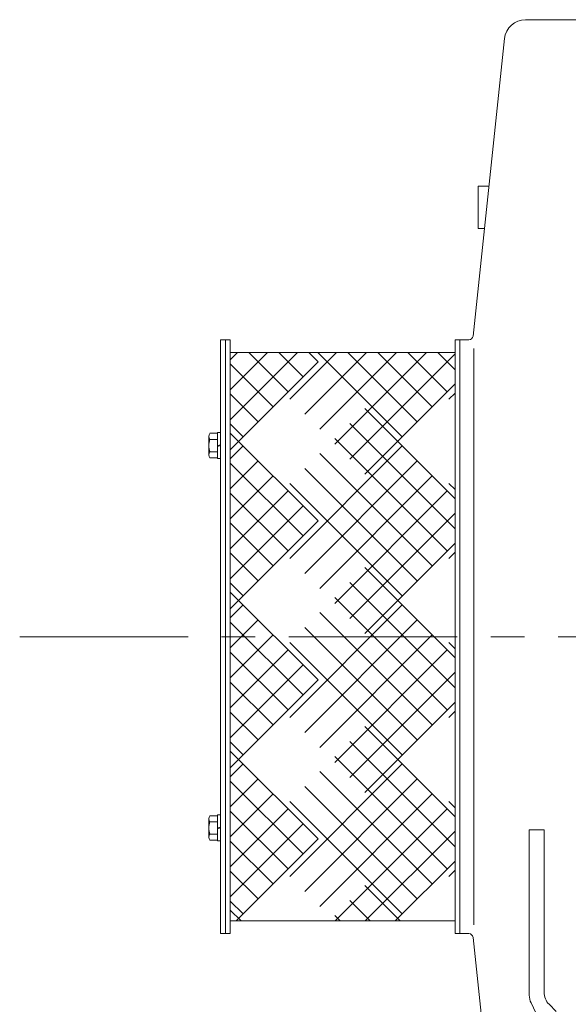
# Model space of a CAD drawing. Units: millimetres. Extents: x -1900 to 1900, y -1315 to 1378.
# Drawn here: x -402 to -143, y -590 to -126 of the extents above; entities that cross this region are included whole.
import ezdxf

# ---------------------------------------------------------------- set-up
doc = ezdxf.new("R2010")
doc.units = ezdxf.units.MM
doc.header["$LTSCALE"] = 2.5
doc.linetypes.add('CENTER', pattern=[50.8, 31.75, -6.35, 6.35, -6.35])
doc.layers.add('Layer0006', color=7, linetype='Continuous')

# ---------------------------------------------------------------- blocks, each defined once
blk = doc.blocks.new('DC_GROUP_WTB-5S_42')
at = {"color": 3, "linetype": 'Continuous', "lineweight": 13}
for p, q in [((-302.76, -286.15), (-299.4, -282.78)), ((-302.76, -300.29), (-285.25, -282.78)), ((-302.76, -314.43), (-271.11, -282.78)), ((-275.47, -301.29), (-293.98, -282.78)), ((-268.4, -294.22), (-279.84, -282.78)), ((-274.72, -304.82), (-252.68, -282.78)), ((-267.65, -311.89), (-238.54, -282.78)), ((-265.69, -282.78), (-261.33, -287.14)), ((-265.69, -282.78), (-261.33, -287.14)), ((-221.69, -322.5), (-261.4, -282.78)), ((-260.58, -318.96), (-224.4, -282.78)), ((-253.51, -326.03), (-210.25, -282.78)), ((-214.62, -315.43), (-247.26, -282.78)), ((-207.54, -308.36), (-233.12, -282.78)), ((-200.47, -301.29), (-218.98, -282.78)), ((-196.76, -290.85), (-204.84, -282.78)), ((-261.33, -287.14), (-302.76, -328.58)), ((-261.33, -287.14), (-302.76, -328.58)), ((-246.44, -333.11), (-196.76, -283.43)), ((-282.54, -308.36), (-302.76, -288.14)), ((-196.76, -297.58), (-239.36, -340.18)), ((-196.76, -297.58), (-239.36, -340.18)), ((-289.62, -315.43), (-302.76, -302.28)), ((-199.72, -304.82), (-196.76, -301.87)), ((-239.36, -309.11), (-196.76, -351.71)), ((-239.36, -309.11), (-196.76, -351.71)), ((-296.69, -322.5), (-302.76, -316.42)), ((-196.76, -365.85), (-246.44, -316.18)), ((-302.76, -320.71), (-261.33, -362.14)), ((-302.76, -320.71), (-261.33, -362.14)), ((-200.47, -376.29), (-253.51, -323.25)), ((-302.76, -332.87), (-296.69, -326.79)), ((-274.72, -379.82), (-221.69, -326.79)), ((-302.76, -347.01), (-289.62, -333.86)), ((-267.65, -386.89), (-214.62, -333.86)), ((-207.54, -383.36), (-260.58, -330.32)), ((-268.4, -369.22), (-302.76, -334.85)), ((-214.62, -390.43), (-267.65, -337.4)), ((-302.76, -361.15), (-282.54, -340.93)), ((-260.58, -393.96), (-207.54, -340.93)), ((-302.76, -375.29), (-275.47, -348)), ((-221.69, -397.5), (-274.72, -344.47)), ((-253.51, -401.03), (-200.47, -348)), ((-196.76, -347.42), (-199.72, -344.47)), ((-275.47, -376.29), (-302.76, -349)), ((-302.76, -389.43), (-268.4, -355.07)), ((-261.33, -362.14), (-302.76, -403.58)), ((-261.33, -362.14), (-302.76, -403.58)), ((-246.44, -408.11), (-196.76, -358.43)), ((-282.54, -383.36), (-302.76, -363.14)), ((-196.76, -372.58), (-239.36, -415.18)), ((-196.76, -372.58), (-239.36, -415.18)), ((-289.62, -390.43), (-302.76, -377.28)), ((-199.72, -379.82), (-196.76, -376.87)), ((-239.36, -384.11), (-196.76, -426.71)), ((-239.36, -384.11), (-196.76, -426.71)), ((-296.69, -397.5), (-302.76, -391.42)), ((-196.76, -440.85), (-246.44, -391.18)), ((-302.76, -395.71), (-261.33, -437.14)), ((-302.76, -395.71), (-261.33, -437.14)), ((-200.47, -451.29), (-253.51, -398.25)), ((-302.76, -407.87), (-296.69, -401.79)), ((-274.72, -454.82), (-221.69, -401.79)), ((-207.54, -458.36), (-260.58, -405.32)), ((-302.76, -422.01), (-289.62, -408.86)), ((-268.4, -444.22), (-302.76, -409.85)), ((-267.65, -461.89), (-214.62, -408.86)), ((-214.62, -465.43), (-267.65, -412.4)), ((-302.76, -436.15), (-282.54, -415.93)), ((-260.58, -468.96), (-207.54, -415.93)), ((-221.69, -472.5), (-274.72, -419.47)), ((-196.76, -422.42), (-199.72, -419.47)), ((-302.76, -450.29), (-275.47, -423)), ((-275.47, -451.29), (-302.76, -424)), ((-253.51, -476.03), (-200.47, -423)), ((-302.76, -464.43), (-268.4, -430.07)), ((-246.44, -483.11), (-196.76, -433.43)), ((-261.33, -437.14), (-302.76, -478.58)), ((-261.33, -437.14), (-302.76, -478.58)), ((-282.54, -458.36), (-302.76, -438.14)), ((-196.76, -447.58), (-239.36, -490.18)), ((-196.76, -447.58), (-239.36, -490.18)), ((-289.62, -465.43), (-302.76, -452.28)), ((-199.72, -454.82), (-196.76, -451.87)), ((-239.36, -459.11), (-196.76, -501.71)), ((-239.36, -459.11), (-196.76, -501.71)), ((-296.69, -472.5), (-302.76, -466.42)), ((-196.76, -515.85), (-246.44, -466.18)), ((-302.76, -470.71), (-261.33, -512.14)), ((-302.76, -470.71), (-261.33, -512.14)), ((-200.47, -526.29), (-253.51, -473.25)), ((-302.76, -482.87), (-296.69, -476.79)), ((-274.72, -529.82), (-221.69, -476.79)), ((-207.54, -533.36), (-260.58, -480.32)), ((-302.76, -497.01), (-289.62, -483.86)), ((-268.4, -519.22), (-302.76, -484.85)), ((-267.65, -536.89), (-214.62, -483.86)), ((-214.62, -540.43), (-267.65, -487.4)), ((-302.76, -511.15), (-282.54, -490.93)), ((-260.58, -543.96), (-207.54, -490.93)), ((-221.69, -547.5), (-274.72, -494.47)), ((-196.76, -497.42), (-199.72, -494.47)), ((-302.76, -525.29), (-275.47, -498)), ((-275.47, -526.29), (-302.76, -499)), ((-253.25, -550.78), (-200.47, -498)), ((-302.76, -539.43), (-268.4, -505.07)), ((-239.11, -550.78), (-196.76, -508.43)), ((-282.54, -533.36), (-302.76, -513.14)), ((-261.33, -512.14), (-299.97, -550.78)), ((-261.33, -512.14), (-299.97, -550.78)), ((-196.76, -522.58), (-224.97, -550.78)), ((-196.76, -522.58), (-224.97, -550.78)), ((-289.62, -540.43), (-302.76, -527.28)), ((-199.72, -529.82), (-196.76, -526.87)), ((-239.36, -534.11), (-222.69, -550.78)), ((-239.36, -534.11), (-222.69, -550.78)), ((-296.69, -547.5), (-302.76, -541.42)), ((-236.84, -550.78), (-246.44, -541.18)), ((-302.76, -545.71), (-297.69, -550.78)), ((-302.76, -545.71), (-297.69, -550.78)), ((-250.98, -550.78), (-253.51, -548.25))]:
    blk.add_line(p, q, dxfattribs=at)
blk = doc.blocks.new('DC_GROUP_WTB-5S_43')
at = {"color": 7, "linetype": 'Continuous', "lineweight": 13}
for p, q in [((-312.86, -322.3), (-312.86, -330.96)), ((-308.86, -320.85), (-312.36, -320.85)), ((-308.86, -323.74), (-312.36, -323.74)), ((-307.36, -320.53), (-308.86, -320.53)), ((-308.86, -320.53), (-308.86, -332.73)), ((-307.36, -320.53), (-307.36, -332.73)), ((-308.86, -329.51), (-312.36, -329.51)), ((-308.86, -326.63), (-307.36, -326.22)), ((-308.86, -327.03), (-307.36, -326.63)), ((-308.86, -332.4), (-312.36, -332.4)), ((-307.36, -332.73), (-308.86, -332.73))]:
    blk.add_line(p, q, dxfattribs=at)
for centre, radius, start, end in [((-310.55, -322.3), 2.32, 141.4811, 218.5189), ((-304.35, -326.63), 8.51, 160.1808, 199.8192), ((-310.55, -330.96), 2.32, 141.4811, 218.5189)]:
    blk.add_arc(centre, radius, start, end, dxfattribs=at)
blk = doc.blocks.new('DC_GROUP_WTB-5S_44')
at = {"color": 7, "linetype": 'Continuous', "lineweight": 13}
for p, q in [((-308.86, -501.17), (-312.36, -501.17)), ((-307.36, -500.84), (-308.86, -500.84)), ((-308.86, -500.84), (-308.86, -513.04)), ((-307.36, -500.84), (-307.36, -513.04)), ((-312.86, -502.61), (-312.86, -511.27)), ((-308.86, -504.05), (-312.36, -504.05)), ((-308.86, -509.83), (-312.36, -509.83)), ((-308.86, -506.94), (-307.36, -506.54)), ((-308.86, -507.34), (-307.36, -506.94)), ((-308.86, -512.71), (-312.36, -512.71)), ((-307.36, -513.04), (-308.86, -513.04))]:
    blk.add_line(p, q, dxfattribs=at)
for centre, radius, start, end in [((-310.55, -502.61), 2.32, 141.4811, 218.5189), ((-304.35, -506.94), 8.51, 160.1808, 199.8192), ((-310.55, -511.27), 2.32, 141.4811, 218.5189)]:
    blk.add_arc(centre, radius, start, end, dxfattribs=at)

msp = doc.modelspace()

# ---------------------------------------------------------------- linework, layer by layer
at = {"color": 7, "linetype": 'Continuous', "lineweight": 13}
for p, q in [((-305.06, -276.78), (-307.36, -276.78)), ((-307.36, -276.78), (-307.36, -556.78)), ((-302.76, -276.78), (-305.06, -276.78)), ((-305.06, -276.78), (-305.06, -556.78)), ((-302.76, -276.78), (-302.76, -556.78)), ((-194.46, -276.78), (-196.76, -276.78)), ((-196.76, -276.78), (-196.76, -556.78)), ((-302.76, -282.78), (-196.76, -282.78)), ((-154.76, -507.78), (-161.76, -507.78)), ((-161.76, -585.89), (-161.76, -507.78)), ((-154.76, -584.47), (-154.76, -507.78)), ((-302.76, -550.78), (-196.76, -550.78)), ((-307.36, -556.78), (-305.06, -556.78)), ((-305.06, -556.78), (-302.76, -556.78)), ((-194.46, -556.78), (-196.76, -556.78)), ((-158.61, -594.09), (-160.92, -589.47)), ((-149.11, -593.44), (-152.42, -590.13))]:
    msp.add_line(p, q, dxfattribs=at)
at = {"color": 56, "linetype": 'CENTER', "lineweight": 13}
msp.add_line((-402.07, -416.78), (335.18, -416.78), dxfattribs=at)
at = {"color": 7, "linetype": 'Continuous', "lineweight": 13}
for centre, end in [((-146.76, -584.47), 225), ((-153.76, -585.89), 206.5651)]:
    msp.add_arc(centre, 8, 180, end, dxfattribs=at)
at = {"layer": 'Layer0006', "color": 7, "linetype": 'Continuous', "lineweight": 13}
for p, q in [((-163.47, -125.78), (-123.96, -125.78)), ((-173.41, -134.73), (-188.27, -275)), ((-185.78, -204.28), (-180.78, -204.28)), ((-185.78, -224.28), (-185.78, -204.28)), ((-185.78, -224.28), (-182.9, -224.28)), ((-190.26, -276.78), (-194.46, -276.78)), ((-194.46, -556.78), (-194.46, -276.78)), ((-187.95, -552.71), (-187.95, -280.85)), ((-190.26, -556.78), (-194.46, -556.78)), ((-173.41, -698.84), (-188.27, -558.57))]:
    msp.add_line(p, q, dxfattribs=at)
for centre, radius, start, end in [((-163.47, -135.78), 10, 90, 173.9515), ((-190.26, -274.78), 2, 270, 353.9515), ((-190.26, -558.78), 2, 6.0485, 90)]:
    msp.add_arc(centre, radius, start, end, dxfattribs=at)

# ---------------------------------------------------------------- block references
at = {"linetype": 'Continuous'}
for name in ['DC_GROUP_WTB-5S_42', 'DC_GROUP_WTB-5S_43', 'DC_GROUP_WTB-5S_44']:
    msp.add_blockref(name, (0, 0), dxfattribs=at)

doc.saveas('drawing.dxf')
